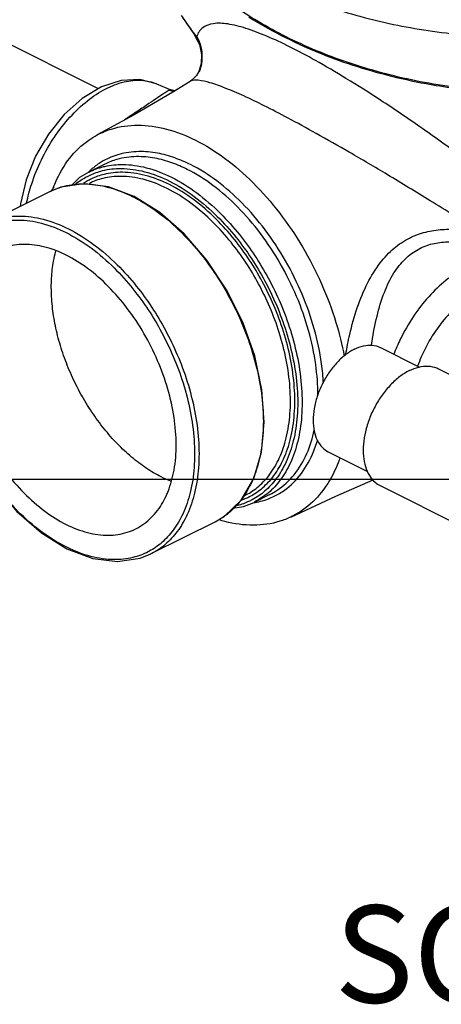
# Model space of a CAD drawing. Units: inches. Extents: x 0 to 34, y -0.8 to 22.
# Drawn here: x 14.4 to 15.1, y -0.8 to 0.7 of the extents above; entities that cross this region are included whole.
import ezdxf

# ---------------------------------------------------------------- set-up
doc = ezdxf.new("R2010")
doc.units = ezdxf.units.IN
doc.header["$LTSCALE"] = 1.87
doc.header["$MEASUREMENT"] = 0
doc.layers.get('0').update_dxf_attribs({"linetype": 'CONTINUOUS'})
doc.layers.add('02___PRT_ALL_AXES', color=7, linetype='CONTINUOUS')
doc.layers.add('12050', color=7, linetype='CONTINUOUS')
doc.styles.get("Standard").update_dxf_attribs({"font": 'txt', "width": 0.8})

msp = doc.modelspace()

# ---------------------------------------------------------------- linework, layer by layer
at = {"color": 7, "linetype": 'Continuous'}
for p, q in [((14.6636, 0.7449), (14.6845, 0.7144)), ((14.6845, 0.7143), (14.6845, 0.7144)), ((14.6845, 0.7143), (14.6853, 0.7132)), ((14.6913, 0.6556), (14.6913, 0.6556)), ((14.6237, 0.6358), (14.6466, 0.6262)), ((14.6775, 0.6396), (14.6497, 0.6224)), ((14.6486, 0.6254), (14.6466, 0.6262)), ((14.6466, 0.6262), (14.6466, 0.6262)), ((14.6532, 0.6246), (14.6486, 0.6254)), ((14.9834, 0.2117), (15.046, 0.1804)), ((15.0768, 0.1775), (15.809, -0.1886)), ((14.8996, 0.044), (14.9628, 0.0124)), ((0, 0), (34, 0)), ((14.9829, -0.0103), (15.7154, -0.3765))]:
    msp.add_line(p, q, dxfattribs=at)
for points in [[(14.6853, 0.7132), (14.6927, 0.6989), (14.696, 0.6831), (14.6953, 0.6685), (14.692, 0.6571), (14.6913, 0.6556)], [(14.6913, 0.6556), (14.6877, 0.6494), (14.681, 0.6421), (14.6774, 0.6396)], [(14.6237, 0.6358), (14.5969, 0.6425), (14.5668, 0.6412), (14.5353, 0.631), (14.504, 0.6122), (14.475, 0.5862), (14.4499, 0.5548), (14.4292, 0.5194), (14.4139, 0.4815), (14.4046, 0.4428), (14.4043, 0.4386)], [(14.6497, 0.6224), (14.5875, 0.586), (14.5283, 0.5537)], [(14.8393, -0.0608), (14.9117, -0.0274), (14.9717, -0.0012)]]:
    msp.add_lwpolyline(points, dxfattribs=at)
for points, start_tangent, end_tangent in [([(14.5155, 1.1201), (14.5161, 1.1183), (14.5508, 1.036), (14.6005, 0.9606), (14.6646, 0.8932), (14.7418, 0.835), (14.8308, 0.7871), (14.9303, 0.7502), (15.0386, 0.7249), (15.1538, 0.7117)], (0.298927, -0.954276), (0.99819, -0.060135)), ([(15.1794, 0.6223), (15.0614, 0.6366), (14.9508, 0.6636), (14.8496, 0.7027), (14.7595, 0.7532), (14.682, 0.8144), (14.6186, 0.8851), (14.5707, 0.9632)], (-0.99786, 0.065382), (-0.441941, 0.897044)), ([(14.6854, 0.715), (14.6755, 0.7285), (14.6637, 0.7458)], (-0.605563, 0.795798), (-0.545032, 0.838415)), ([(14.8374, 0.6954), (14.8007, 0.7124), (14.767, 0.725), (14.7379, 0.732), (14.7146, 0.7325), (14.6978, 0.726), (14.6881, 0.7115)], (-0.89467, 0.446728), (-0.292544, -0.956252)), ([(14.6854, 0.7133), (14.6845, 0.7143)], (-0.726206, 0.687477), (-0.600088, 0.799934)), ([(14.6853, 0.7132), (14.6868, 0.7109)], (0.573628, -0.819116), (0.535797, -0.844347)), ([(14.6862, 0.7139), (14.6854, 0.715)], (-0.607621, 0.794227), (-0.605563, 0.795798)), ([(14.6881, 0.7115), (14.686, 0.7128), (14.6854, 0.7133)], (-0.898527, 0.438919), (-0.726206, 0.687477)), ([(14.6881, 0.7115), (14.6862, 0.7139)], (-0.612273, 0.790647), (-0.607621, 0.794227)), ([(14.6868, 0.7109), (14.6928, 0.6988), (14.6964, 0.6816), (14.695, 0.664), (14.6923, 0.6553)], (0.535797, -0.844347), (-0.360028, -0.932941)), ([(14.6881, 0.7115), (14.6947, 0.6953), (14.6965, 0.6779), (14.6934, 0.6608), (14.6913, 0.6556)], (0.505368, -0.862904), (-0.406878, -0.913482)), ([(15.1908, 0.4603), (15.116, 0.5171), (15.047, 0.5665), (14.9841, 0.6091), (14.928, 0.6446), (14.8789, 0.6733), (14.8374, 0.6954)], (-0.787071, 0.616863), (-0.894598, 0.446871)), ([(14.4147, 0.4442), (14.4229, 0.4751), (14.4386, 0.5138), (14.4594, 0.55), (14.4844, 0.5821), (14.5123, 0.6084), (14.5418, 0.6276), (14.5713, 0.6388), (14.5995, 0.6414), (14.6237, 0.6358)], (0.199577, 0.979882), (0.922114, -0.386919)), ([(14.7965, 0.6005), (14.7636, 0.6163), (14.734, 0.6289), (14.7093, 0.6376), (14.6905, 0.6415), (14.6783, 0.6401), (14.6775, 0.6395)], (-0.89469, 0.446688), (-0.796758, -0.604298)), ([(14.644, 0.6255), (14.6405, 0.6235), (14.6345, 0.6195), (14.6251, 0.6132), (14.6114, 0.604), (14.5933, 0.5919), (14.5722, 0.5776)], (-0.902928, -0.429792), (-0.822846, -0.568264)), ([(14.6447, 0.6259), (14.644, 0.6255)], (-0.912579, -0.4089), (-0.903002, -0.429636)), ([(14.644, 0.6255), (14.6525, 0.6239)], (0.944289, -0.329118), (0.998771, -0.049563)), ([(14.6454, 0.6261), (14.6447, 0.6259)], (-0.950673, -0.310195), (-0.912579, -0.4089)), ([(14.6466, 0.6262), (14.6465, 0.6262), (14.6454, 0.6261)], (-0.907428, 0.420207), (-0.949647, -0.313322)), ([(14.6454, 0.6261), (14.6535, 0.6243)], (0.936001, -0.351997), (0.996263, -0.086368)), ([(15.1393, 0.4), (15.0636, 0.4477), (14.9948, 0.4896), (14.9334, 0.5257), (14.8799, 0.5561), (14.8343, 0.581), (14.7965, 0.6005)], (-0.840761, 0.541407), (-0.894749, 0.446569)), ([(14.4584, 0.47), (14.4548, 0.4641)], (-0.536829, -0.843691), (-0.509246, -0.860621)), ([(14.9691, 0.2153), (14.9699, 0.2212), (14.9779, 0.2621), (14.9897, 0.3004), (15.0051, 0.3316), (15.0235, 0.3544), (15.044, 0.3696), (15.067, 0.3785), (15.0909, 0.3817), (15.1142, 0.3804), (15.1356, 0.3763), (15.1544, 0.3705)], (0.138618, 0.990346), (0.940913, -0.338648)), ([(14.6311, 0.0036), (14.6071, 0.0177), (14.5835, 0.0355), (14.5607, 0.0568), (14.5393, 0.0811), (14.5196, 0.108), (14.5019, 0.137), (14.4867, 0.1675), (14.4742, 0.199), (14.4646, 0.2309), (14.4581, 0.2626), (14.4548, 0.2936), (14.4544, 0.3085), (14.4548, 0.3231), (14.4581, 0.3507), (14.4617, 0.3665)], (-0.894427, 0.447214), (0.26573, 0.964048)), ([(15.1949, 0.3495), (15.176, 0.353), (15.1479, 0.3503), (15.1183, 0.339), (15.0889, 0.3198), (15.061, 0.2934), (15.0361, 0.2613), (15.0153, 0.225), (15.0048, 0.2009)], (-0.951786, 0.306762), (-0.358508, -0.933527)), ([(15.2448, 0.2687), (15.2319, 0.2909), (15.2138, 0.306), (15.1916, 0.313), (15.1665, 0.3116), (15.14, 0.3019), (15.1135, 0.2844), (15.0887, 0.2601), (15.0668, 0.2304), (15.0491, 0.197), (15.0431, 0.1818)], (-0.366654, 0.930357), (-0.340127, -0.940379)), ([(14.9415, 0.209), (14.9267, 0.1996), (14.9127, 0.1866), (14.9002, 0.1706), (14.8897, 0.1525), (14.8818, 0.1332), (14.8769, 0.1136), (14.8752, 0.0947), (14.8769, 0.0774), (14.8818, 0.0627), (14.8897, 0.0513), (14.8996, 0.044)], (-0.894427, -0.447214), (0.894198, -0.447671)), ([(14.9415, 0.209), (14.9563, 0.2144), (14.9703, 0.2154), (14.9828, 0.212), (14.9834, 0.2117)], (0.894427, 0.447214), (0.894198, -0.447671)), ([(15.0299, 0.1746), (15.0145, 0.1649), (14.9997, 0.1516), (14.9862, 0.1354), (14.9747, 0.1169), (14.9656, 0.0969), (14.9593, 0.0764), (14.956, 0.0562), (14.956, 0.0372), (14.9593, 0.0202), (14.9656, 0.006), (14.9747, -0.0048), (14.9829, -0.0103)], (-0.894427, -0.447214), (0.893993, -0.44808)), ([(15.0299, 0.1746), (15.0453, 0.1803), (15.0601, 0.1818), (15.0735, 0.179), (15.0768, 0.1775)], (0.894427, 0.447214), (0.893993, -0.44808)), ([(14.6465, -0.0032), (14.6311, 0.0036)], (-0.930621, 0.365984), (-0.894427, 0.447214))]:
    msp.add_spline(points, degree=3, dxfattribs=dict(at, start_tangent=start_tangent, end_tangent=end_tangent))
at = {"layer": '02___PRT_ALL_AXES', "color": 7, "linetype": 'Continuous'}
msp.add_line((14.5301, 0.6279), (14.3094, 0.7383), dxfattribs=at)
at = {"layer": '12050', "color": 7, "linetype": 'Continuous'}
for p, q in [((14.5405, 0.5067), (14.5148, 0.4939)), ((14.5461, 0.4701), (14.5064, 0.4752)), ((14.4525, 0.4627), (14.3491, 0.411)), ((14.5875, 0.4545), (14.5461, 0.4701)), ((14.6287, 0.4289), (14.5875, 0.4545)), ((14.8057, -0.0245), (14.7804, -0.0372)), ((14.7181, -0.0683), (14.6146, -0.12)), ((14.4384, -0.0861), (14.4796, -0.1117)), ((14.6146, -0.12), (14.6146, -0.12))]:
    msp.add_line(p, q, dxfattribs=at)
for points in [[(14.5148, 0.4939), (14.4998, 0.4849), (14.4867, 0.4723)], [(14.5064, 0.4752), (14.4698, 0.4697), (14.4525, 0.4628)], [(14.7597, -0.0336), (14.7797, 0.0011), (14.7922, 0.0434), (14.7967, 0.0917), (14.793, 0.1439), (14.7813, 0.1982), (14.7621, 0.2524), (14.7362, 0.3044), (14.7045, 0.3524), (14.6682, 0.3944), (14.6287, 0.4289)], [(14.3491, 0.411), (14.3341, 0.4021), (14.3075, 0.3763), (14.2875, 0.3416), (14.275, 0.2993), (14.2705, 0.2511), (14.2742, 0.1988), (14.2859, 0.1445), (14.305, 0.0904), (14.331, 0.0383), (14.3627, -0.0096), (14.3989, -0.0517), (14.4384, -0.0861)], [(14.718, -0.0683), (14.733, -0.0593), (14.7597, -0.0336)], [(14.7462, -0.0467), (14.7631, -0.0441), (14.7804, -0.0372)], [(14.4796, -0.1117), (14.521, -0.1274), (14.5607, -0.1325), (14.5974, -0.127), (14.6146, -0.12)]]:
    msp.add_lwpolyline(points, dxfattribs=at)
for points, start_tangent, end_tangent in [([(14.7717, 0.7435), (14.8318, 0.7097)], (0.845282, -0.534321), (0.894427, -0.447214)), ([(14.8318, 0.7097), (14.9463, 0.6635), (15.0731, 0.6333), (15.1678, 0.6218)], (0.894427, -0.447214), (0.997154, -0.07539)), ([(14.5283, 0.5537), (14.5511, 0.5631), (14.5934, 0.5693), (14.6394, 0.5631), (14.6861, 0.5453)], (0.884901, 0.46578), (0.894492, -0.447084)), ([(14.4563, 0.465), (14.4612, 0.4773), (14.484, 0.5163), (14.5145, 0.5453), (14.5283, 0.5537)], (0.336906, 0.941538), (0.884901, 0.46578)), ([(14.6861, 0.5453), (14.7328, 0.5164), (14.7788, 0.4766), (14.8212, 0.4281), (14.8581, 0.3736), (14.8888, 0.3139), (14.9119, 0.252), (14.9252, 0.1978)], (0.894492, -0.447084), (0.180963, -0.98349)), ([(14.6783, 0.5058), (14.653, 0.5166), (14.6252, 0.5242), (14.595, 0.5268), (14.5629, 0.5222), (14.5378, 0.5117)], (-0.894427, 0.447214), (-0.870661, -0.491884)), ([(14.5312, 0.5077), (14.5168, 0.4964)], (-0.835176, -0.549983), (-0.739883, -0.672736)), ([(14.5378, 0.5117), (14.5312, 0.5077)], (-0.870661, -0.491884), (-0.835176, -0.549983)), ([(14.673, 0.4982), (14.6482, 0.5088), (14.6209, 0.5162), (14.5912, 0.5187), (14.5598, 0.5142), (14.5405, 0.5067)], (-0.894427, 0.447214), (-0.895845, -0.444367)), ([(14.5168, 0.4964), (14.5145, 0.4943)], (-0.739883, -0.672736), (-0.722332, -0.691546)), ([(14.5148, 0.4939), (14.5385, 0.5026)], (0.89453, 0.447008), (0.971304, 0.23784)), ([(14.5166, 0.4891), (14.5368, 0.4962), (14.567, 0.4996), (14.6042, 0.4945), (14.6441, 0.4794)], (0.907961, 0.419054), (0.894427, -0.447214)), ([(14.6441, 0.4737), (14.605, 0.4885), (14.5686, 0.4935), (14.5391, 0.4901), (14.5189, 0.483)], (-0.894427, 0.447214), (-0.905601, -0.424131)), ([(14.5385, 0.5026), (14.5406, 0.5031)], (0.971304, 0.23784), (0.975477, 0.2201)), ([(14.5406, 0.5031), (14.5692, 0.5061), (14.607, 0.5009), (14.6476, 0.4855)], (0.975477, 0.2201), (0.894427, -0.447214)), ([(14.8829, 0.1353), (14.8794, 0.1842), (14.8679, 0.239), (14.8487, 0.2939), (14.8225, 0.3467), (14.7905, 0.3953), (14.7538, 0.4379), (14.7142, 0.4725), (14.673, 0.4982)], (0.002724, 0.999996), (-0.894427, 0.447214)), ([(14.8918, 0.1546), (14.8888, 0.1857), (14.877, 0.2417), (14.8574, 0.2976), (14.8308, 0.3514), (14.7981, 0.401), (14.7607, 0.4444), (14.7203, 0.4797), (14.6783, 0.5058)], (-0.053434, 0.998571), (-0.894427, 0.447214)), ([(14.4914, 0.473), (14.5088, 0.4851)], (0.763231, 0.646125), (0.871119, 0.491072)), ([(14.5124, 0.4797), (14.506, 0.4758)], (-0.874389, -0.485226), (-0.838788, -0.544458)), ([(14.5088, 0.4851), (14.5123, 0.487)], (0.871119, 0.491072), (0.888647, 0.458591)), ([(14.5123, 0.487), (14.5166, 0.4891)], (0.888647, 0.458591), (0.907961, 0.419054)), ([(14.5189, 0.483), (14.5151, 0.4811), (14.5124, 0.4797)], (-0.905601, -0.424131), (-0.874389, -0.485226)), ([(14.6405, 0.4676), (14.6021, 0.4822), (14.5663, 0.487), (14.5373, 0.4837), (14.5151, 0.4755)], (-0.894427, 0.447214), (-0.89442, -0.447229)), ([(14.6441, 0.4794), (14.6839, 0.4547), (14.7211, 0.4226), (14.7513, 0.3889), (14.7759, 0.3551), (14.7972, 0.3194), (14.8161, 0.2802), (14.8318, 0.2376), (14.8434, 0.1922), (14.8497, 0.146), (14.8496, 0.1016), (14.8434, 0.0616), (14.8318, 0.0277), (14.816, 0.0009), (14.7972, -0.0195)], (0.894427, -0.447214), (-0.760176, -0.649717)), ([(14.6476, 0.4855), (14.6882, 0.4603), (14.726, 0.4276), (14.7567, 0.3934), (14.7817, 0.3591), (14.8034, 0.3228), (14.8226, 0.2829), (14.8386, 0.2396), (14.8504, 0.1934), (14.8567, 0.1463), (14.8567, 0.1012), (14.8504, 0.0605), (14.8386, 0.0261), (14.8225, -0.0012), (14.8033, -0.0219), (14.7816, -0.0365), (14.7804, -0.0372)], (0.894427, -0.447214), (-0.894426, -0.447217)), ([(14.4525, 0.4628), (14.4757, 0.4713), (14.5064, 0.4749)], (0.894545, 0.446978), (0.999996, -0.002951)), ([(14.5064, 0.4749), (14.515, 0.4746)], (0.999996, -0.002951), (0.997912, -0.064584)), ([(14.515, 0.4746), (14.5444, 0.4698), (14.5853, 0.4543)], (0.997912, -0.064584), (0.894427, -0.447214)), ([(14.7659, -0.0259), (14.7673, -0.0252), (14.7877, -0.0113), (14.8058, 0.0082), (14.8209, 0.034), (14.832, 0.0665), (14.838, 0.1049), (14.838, 0.1476), (14.832, 0.192), (14.8208, 0.2357), (14.8056, 0.2767), (14.7874, 0.3144), (14.7669, 0.3487), (14.7433, 0.381), (14.7145, 0.413), (14.6789, 0.4438), (14.6405, 0.4676)], (0.894411, 0.447245), (-0.894427, 0.447214)), ([(14.7738, -0.0275), (14.7939, -0.0138), (14.8123, 0.0061), (14.8277, 0.0324), (14.839, 0.0655), (14.845, 0.1046), (14.845, 0.148), (14.8389, 0.1932), (14.8275, 0.2377), (14.812, 0.2795), (14.7935, 0.3178), (14.7726, 0.3527), (14.7487, 0.3856), (14.7193, 0.4182), (14.683, 0.4496), (14.6441, 0.4737)], (0.884109, 0.467282), (-0.894427, 0.447214)), ([(14.5853, 0.4543), (14.5869, 0.4535)], (0.894427, -0.447214), (0.891045, -0.453915)), ([(14.5869, 0.4535), (14.6262, 0.429), (14.664, 0.3962), (14.6944, 0.3622), (14.7193, 0.3281), (14.7409, 0.2919), (14.7602, 0.252), (14.7762, 0.2086), (14.7881, 0.1624), (14.7944, 0.1153), (14.7944, 0.0703), (14.7882, 0.0297)], (0.891045, -0.453915), (-0.236587, -0.97161)), ([(14.3491, 0.411), (14.3728, 0.4197), (14.4035, 0.4232), (14.4413, 0.418), (14.4819, 0.4026)], (0.89453, 0.447008), (0.894427, -0.447214)), ([(14.3509, 0.4063), (14.3711, 0.4133), (14.4013, 0.4168), (14.4385, 0.4117), (14.4783, 0.3965)], (0.907961, 0.419054), (0.894427, -0.447214)), ([(14.4783, -0.109), (14.4385, -0.0844), (14.4013, -0.0522), (14.371, -0.0186), (14.3465, 0.0152), (14.3252, 0.0509), (14.3063, 0.0901), (14.2906, 0.1327), (14.2789, 0.1782), (14.2727, 0.2244), (14.2727, 0.2687), (14.279, 0.3088), (14.2906, 0.3426), (14.3063, 0.3695), (14.3252, 0.3898), (14.3466, 0.4042)], (-0.894427, 0.447214), (0.888647, 0.458591)), ([(14.4783, 0.3965), (14.5182, 0.3718), (14.5554, 0.3397), (14.5856, 0.306), (14.6102, 0.2723), (14.6315, 0.2366), (14.6504, 0.1974), (14.6661, 0.1547), (14.6777, 0.1093), (14.6839, 0.0631), (14.6839, 0.0187), (14.6777, -0.0213), (14.6661, -0.0551), (14.6503, -0.082), (14.6314, -0.1023), (14.6118, -0.1158)], (0.894427, -0.447214), (-0.880594, -0.473871)), ([(14.4819, 0.4026), (14.5224, 0.3775), (14.5603, 0.3448), (14.591, 0.3105), (14.616, 0.2762), (14.6377, 0.2399), (14.6569, 0.2), (14.6729, 0.1567), (14.6847, 0.1105), (14.691, 0.0635), (14.691, 0.0184), (14.6847, -0.0223), (14.6728, -0.0567), (14.6568, -0.0841), (14.6376, -0.1048), (14.6159, -0.1194), (14.6146, -0.12)], (0.894427, -0.447214), (-0.894426, -0.447217)), ([(14.9278, 0.2005), (14.9341, 0.2328), (14.9462, 0.2758), (14.9628, 0.3155), (14.983, 0.3478), (15.0056, 0.3716), (15.0299, 0.3876), (15.0562, 0.3975), (15.083, 0.4016), (15.1086, 0.4012), (15.1318, 0.3977), (15.152, 0.3924)], (0.160391, 0.987054), (0.955637, -0.294547)), ([(14.3665, 0.3673), (14.3534, 0.3594), (14.3314, 0.3375), (14.315, 0.3083), (14.305, 0.2727), (14.3016, 0.2321), (14.305, 0.1882), (14.315, 0.1425), (14.3314, 0.0969), (14.3534, 0.0531), (14.3802, 0.0128), (14.4107, -0.0225), (14.4439, -0.0514), (14.4783, -0.0728)], (-0.894401, -0.447265), (0.894427, -0.447214)), ([(14.4783, 0.3602), (14.4439, 0.3733), (14.4107, 0.3776), (14.3802, 0.3729), (14.3665, 0.3673)], (-0.894427, 0.447214), (-0.894401, -0.447265)), ([(14.642, -0.0199), (14.6517, 0.0148), (14.6551, 0.0554), (14.6517, 0.0993), (14.6416, 0.145), (14.6253, 0.1906), (14.6033, 0.2344), (14.5765, 0.2747), (14.5459, 0.31), (14.5128, 0.3389), (14.4783, 0.3602)], (0.371492, 0.928436), (-0.894427, 0.447214)), ([(14.8057, -0.0245), (14.8172, -0.0178), (14.8445, 0.0071), (14.8651, 0.0413), (14.8771, 0.0791)], (0.894668, 0.446733), (0.211843, 0.977304)), ([(14.808, -0.0296), (14.8254, -0.0202), (14.8532, 0.0052), (14.8741, 0.0401), (14.8826, 0.0634)], (0.91737, 0.398035), (0.280484, 0.959859)), ([(14.9183, 0.0348), (14.912, 0.0184), (14.8889, -0.0206), (14.8584, -0.0497), (14.8393, -0.0608)], (-0.321972, -0.946749), (-0.903313, -0.428982)), ([(14.788, 0.0292), (14.7765, -0.0045)], (-0.238965, -0.971028), (-0.413603, -0.910457)), ([(14.7882, 0.0297), (14.788, 0.0292)], (-0.236587, -0.97161), (-0.238965, -0.971028)), ([(14.772, -0.0136), (14.765, -0.0254)], (-0.468901, -0.883251), (-0.546803, -0.837261)), ([(14.7765, -0.0045), (14.772, -0.0136)], (-0.413603, -0.910457), (-0.468901, -0.883251)), ([(14.5901, -0.0799), (14.6033, -0.0719), (14.6253, -0.0501), (14.6403, -0.024)], (0.894401, 0.447265), (0.398839, 0.917021)), ([(14.6403, -0.024), (14.6416, -0.0208)], (0.398839, 0.917021), (0.377296, 0.926093)), ([(14.6416, -0.0208), (14.642, -0.0199)], (0.377296, 0.926093), (0.371492, 0.928436)), ([(14.765, -0.0254), (14.7604, -0.0321)], (-0.546803, -0.837261), (-0.594442, -0.804139)), ([(14.7605, -0.0334), (14.7676, -0.0305)], (0.939307, 0.343078), (0.91231, 0.409499)), ([(14.7676, -0.0305), (14.7731, -0.0279)], (0.91231, 0.409499), (0.887735, 0.460354)), ([(14.7731, -0.0279), (14.7738, -0.0275)], (0.887735, 0.460354), (0.884108, 0.467282)), ([(14.7972, -0.0195), (14.7775, -0.033)], (-0.760176, -0.649717), (-0.880594, -0.473871)), ([(14.7819, -0.0374), (14.7937, -0.0347), (14.808, -0.0296)], (0.984586, 0.174903), (0.91737, 0.398035)), ([(14.7542, -0.0399), (14.7413, -0.0528), (14.7368, -0.0565)], (-0.652807, -0.757525), (-0.789778, -0.613392)), ([(14.7699, -0.0366), (14.7513, -0.043), (14.7498, -0.0433)], (-0.914558, -0.404454), (-0.974388, -0.224875)), ([(14.7604, -0.0321), (14.7542, -0.0399)], (-0.594442, -0.804139), (-0.652807, -0.757525)), ([(14.7758, -0.0338), (14.7699, -0.0366)], (-0.888647, -0.458591), (-0.914558, -0.404454)), ([(14.7775, -0.033), (14.7758, -0.0338)], (-0.880594, -0.473871), (-0.888647, -0.458591)), ([(14.7804, -0.0377), (14.7819, -0.0374)], (0.986667, 0.162754), (0.984586, 0.174903)), ([(14.7368, -0.0565), (14.7197, -0.0675), (14.7181, -0.0683)], (-0.789778, -0.613392), (-0.894414, -0.44724)), ([(14.8393, -0.0608), (14.8216, -0.0677), (14.7794, -0.074), (14.7333, -0.068), (14.724, -0.0654)], (-0.903313, -0.428982), (-0.955888, 0.293732)), ([(14.4783, -0.0728), (14.5128, -0.0858), (14.5459, -0.0901), (14.5765, -0.0854), (14.5901, -0.0799)], (0.894427, -0.447214), (0.894401, 0.447265)), ([(14.4803, -0.11), (14.4783, -0.109)], (-0.898509, 0.438954), (-0.894427, 0.447214)), ([(14.6101, -0.1167), (14.5855, -0.1259), (14.5554, -0.1293), (14.5181, -0.1242), (14.4803, -0.11)], (-0.888647, -0.458591), (-0.898509, 0.438954)), ([(14.6118, -0.1158), (14.6101, -0.1167)], (-0.880594, -0.473871), (-0.888647, -0.458591))]:
    msp.add_spline(points, degree=3, dxfattribs=dict(at, start_tangent=start_tangent, end_tangent=end_tangent))

# ---------------------------------------------------------------- texts
at = {"color": 2, "linetype": 'Continuous', "insert": (14.9093, -0.6854), "char_height": 0.15625, "width": 1.5, "attachment_point": 1}
msp.add_mtext('SCALE  0.250', dxfattribs=at)

doc.saveas('drawing.dxf')
